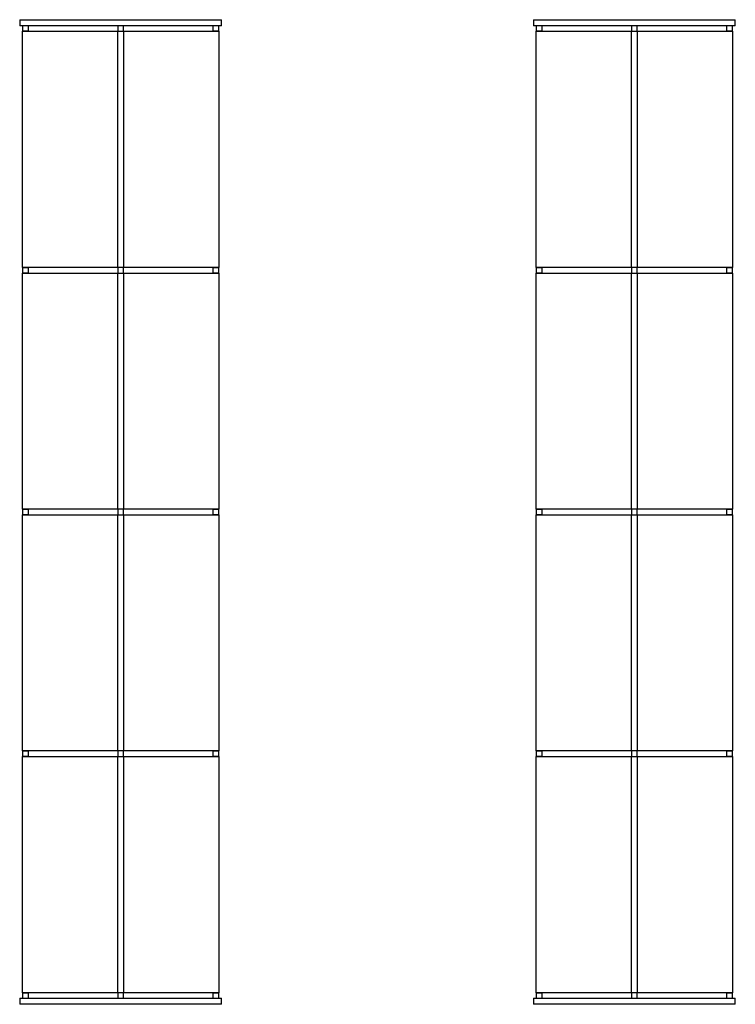
# Model space of a CAD drawing. Extents: x -38124 to 324413, y -53043 to 242980.
# Drawn here: x 13814 to 17644, y 109111 to 114377 of the extents above; entities that cross this region are included whole.
import ezdxf

# ---------------------------------------------------------------- set-up
doc = ezdxf.new("R2010")
doc.units = 0
for name, color, linetype in [('X-2499-DM-GF$0$A-GENM-1', 11, 'CONTINUOUS'), ('X-2499-DM-GF$0$A-GENM-2', 11, 'CONTINUOUS'), ('X-XREF', 7, 'CONTINUOUS')]:
    doc.layers.add(name, color=color, linetype=linetype)

# ---------------------------------------------------------------- blocks, each defined once
blk = doc.blocks.new('X-2499-DM-GF')
at = {"layer": 'X-2499-DM-GF$0$A-GENM-1'}
for p, q in [((10769.4, 7884), (10739.4, 7884)), ((10739.4, 7884), (10739.4, 7854)), ((10769.4, 7884), (10739.4, 7884)), ((10739.4, 7884), (10739.4, 7854)), ((10739.4, 7854), (10769.4, 7854)), ((10739.4, 7854), (10769.4, 7854)), ((10769.4, 7854), (10769.4, 7884)), ((10769.4, 7854), (10769.4, 7884)), ((13519.4, 7884), (13489.4, 7884)), ((13489.4, 7884), (13489.4, 7854)), ((13519.4, 7884), (13489.4, 7884)), ((13489.4, 7884), (13489.4, 7854)), ((13489.4, 7854), (13519.4, 7854)), ((13489.4, 7854), (13519.4, 7854)), ((13519.4, 7854), (13519.4, 7884)), ((13519.4, 7854), (13519.4, 7884)), ((10769.4, 6591), (10739.4, 6591)), ((10739.4, 6591), (10739.4, 6561)), ((10769.4, 6591), (10739.4, 6591)), ((10739.4, 6591), (10739.4, 6561)), ((10769.4, 6561), (10769.4, 6591)), ((10769.4, 6561), (10769.4, 6591)), ((13519.4, 6591), (13489.4, 6591)), ((13489.4, 6591), (13489.4, 6561)), ((13519.4, 6591), (13489.4, 6591)), ((13489.4, 6591), (13489.4, 6561)), ((13519.4, 6561), (13519.4, 6591)), ((13519.4, 6561), (13519.4, 6591)), ((10739.4, 6561), (10769.4, 6561)), ((10739.4, 6561), (10769.4, 6561)), ((13489.4, 6561), (13519.4, 6561)), ((13489.4, 6561), (13519.4, 6561)), ((10769.4, 5298), (10739.4, 5298)), ((10739.4, 5298), (10739.4, 5268)), ((10769.4, 5298), (10739.4, 5298)), ((10739.4, 5298), (10739.4, 5268)), ((10739.4, 5268), (10769.4, 5268)), ((10739.4, 5268), (10769.4, 5268)), ((10769.4, 5268), (10769.4, 5298)), ((10769.4, 5268), (10769.4, 5298)), ((13519.4, 5298), (13489.4, 5298)), ((13489.4, 5298), (13489.4, 5268)), ((13519.4, 5298), (13489.4, 5298)), ((13489.4, 5298), (13489.4, 5268)), ((13489.4, 5268), (13519.4, 5268)), ((13489.4, 5268), (13519.4, 5268)), ((13519.4, 5268), (13519.4, 5298)), ((13519.4, 5268), (13519.4, 5298)), ((10769.4, 4005), (10739.4, 4005)), ((10739.4, 4005), (10739.4, 3975)), ((10769.4, 4005), (10739.4, 4005)), ((10739.4, 4005), (10739.4, 3975)), ((10769.4, 3975), (10769.4, 4005)), ((10769.4, 3975), (10769.4, 4005)), ((13519.4, 4005), (13489.4, 4005)), ((13489.4, 4005), (13489.4, 3975)), ((13519.4, 4005), (13489.4, 4005)), ((13489.4, 4005), (13489.4, 3975)), ((13519.4, 3975), (13519.4, 4005)), ((13519.4, 3975), (13519.4, 4005)), ((10739.4, 3975), (10769.4, 3975)), ((10739.4, 3975), (10769.4, 3975)), ((13489.4, 3975), (13519.4, 3975)), ((13489.4, 3975), (13519.4, 3975)), ((10769.4, 2712), (10739.4, 2712)), ((10739.4, 2712), (10739.4, 2682)), ((10769.4, 2712), (10739.4, 2712)), ((10739.4, 2712), (10739.4, 2682)), ((10769.4, 2682), (10769.4, 2712)), ((10769.4, 2682), (10769.4, 2712)), ((13519.4, 2712), (13489.4, 2712)), ((13489.4, 2712), (13489.4, 2682)), ((13519.4, 2712), (13489.4, 2712)), ((13489.4, 2712), (13489.4, 2682)), ((13519.4, 2682), (13519.4, 2712)), ((13519.4, 2682), (13519.4, 2712)), ((10739.4, 2682), (10769.4, 2682)), ((10739.4, 2682), (10769.4, 2682)), ((13489.4, 2682), (13519.4, 2682)), ((13489.4, 2682), (13519.4, 2682))]:
    blk.add_line(p, q, dxfattribs=at)
at = {"layer": 'X-2499-DM-GF$0$A-GENM-2'}
for p, q in [((10214.4, 7916), (11294.4, 7916)), ((10214.4, 7916), (10214.4, 7884)), ((11294.4, 7884), (11294.4, 7916)), ((12964.4, 7916), (14044.4, 7916)), ((12964.4, 7916), (12964.4, 7884)), ((14044.4, 7884), (14044.4, 7916)), ((10739.4, 7884), (10214.4, 7884)), ((10229.4, 7884), (10229.4, 7854)), ((10229.4, 7854), (10739.4, 7854)), ((10229.4, 6591), (10229.4, 7854)), ((10259.4, 7854), (10229.4, 7854)), ((10259.4, 7884), (10259.4, 7854)), ((10739.4, 6591), (10739.4, 7854)), ((11294.4, 7884), (10769.4, 7884)), ((10769.4, 7854), (10769.4, 6591)), ((10769.4, 7854), (11279.4, 7854)), ((11249.4, 7854), (11249.4, 7884)), ((11279.4, 7854), (11249.4, 7854)), ((11279.4, 7854), (11279.4, 7884)), ((11279.4, 7854), (11279.4, 6591)), ((13489.4, 7884), (12964.4, 7884)), ((12979.4, 7884), (12979.4, 7854)), ((12979.4, 7854), (13489.4, 7854)), ((12979.4, 6591), (12979.4, 7854)), ((13009.4, 7854), (12979.4, 7854)), ((13009.4, 7884), (13009.4, 7854)), ((13489.4, 6591), (13489.4, 7854)), ((14044.4, 7884), (13519.4, 7884)), ((13519.4, 7854), (13519.4, 6591)), ((13519.4, 7854), (14029.4, 7854)), ((13999.4, 7854), (13999.4, 7884)), ((14029.4, 7854), (13999.4, 7854)), ((14029.4, 7854), (14029.4, 7884)), ((14029.4, 7854), (14029.4, 6591)), ((10739.4, 6591), (10229.4, 6591)), ((10229.4, 6591), (10229.4, 6561)), ((10229.4, 6591), (10259.4, 6591)), ((10259.4, 6591), (10259.4, 6561)), ((11279.4, 6591), (10769.4, 6591)), ((11249.4, 6561), (11249.4, 6591)), ((11249.4, 6591), (11279.4, 6591)), ((11279.4, 6561), (11279.4, 6591)), ((13489.4, 6591), (12979.4, 6591)), ((12979.4, 6591), (12979.4, 6561)), ((12979.4, 6591), (13009.4, 6591)), ((13009.4, 6591), (13009.4, 6561)), ((14029.4, 6591), (13519.4, 6591)), ((13999.4, 6561), (13999.4, 6591)), ((13999.4, 6591), (14029.4, 6591)), ((14029.4, 6561), (14029.4, 6591)), ((10259.4, 6561), (10229.4, 6561)), ((10229.4, 6561), (10739.4, 6561)), ((10229.4, 5298), (10229.4, 6561)), ((10739.4, 5298), (10739.4, 6561)), ((10769.4, 6561), (10769.4, 5298)), ((10769.4, 6561), (11279.4, 6561)), ((11279.4, 6561), (11249.4, 6561)), ((11279.4, 6561), (11279.4, 5298)), ((13009.4, 6561), (12979.4, 6561)), ((12979.4, 6561), (13489.4, 6561)), ((12979.4, 5298), (12979.4, 6561)), ((13489.4, 5298), (13489.4, 6561)), ((13519.4, 6561), (13519.4, 5298)), ((13519.4, 6561), (14029.4, 6561)), ((14029.4, 6561), (13999.4, 6561)), ((14029.4, 6561), (14029.4, 5298)), ((10739.4, 5298), (10229.4, 5298)), ((10229.4, 5298), (10229.4, 5268)), ((10229.4, 5298), (10259.4, 5298)), ((10259.4, 5268), (10229.4, 5268)), ((10229.4, 5268), (10739.4, 5268)), ((10229.4, 4005), (10229.4, 5268)), ((10259.4, 5298), (10259.4, 5268)), ((10739.4, 4005), (10739.4, 5268)), ((11279.4, 5298), (10769.4, 5298)), ((10769.4, 5268), (10769.4, 4005)), ((10769.4, 5268), (11279.4, 5268)), ((11249.4, 5268), (11249.4, 5298)), ((11249.4, 5298), (11279.4, 5298)), ((11279.4, 5268), (11249.4, 5268)), ((11279.4, 5268), (11279.4, 5298)), ((11279.4, 5268), (11279.4, 4005)), ((13489.4, 5298), (12979.4, 5298)), ((12979.4, 5298), (12979.4, 5268)), ((12979.4, 5298), (13009.4, 5298)), ((13009.4, 5268), (12979.4, 5268)), ((12979.4, 5268), (13489.4, 5268)), ((12979.4, 4005), (12979.4, 5268)), ((13009.4, 5298), (13009.4, 5268)), ((13489.4, 4005), (13489.4, 5268)), ((14029.4, 5298), (13519.4, 5298)), ((13519.4, 5268), (13519.4, 4005)), ((13519.4, 5268), (14029.4, 5268)), ((13999.4, 5268), (13999.4, 5298)), ((13999.4, 5298), (14029.4, 5298)), ((14029.4, 5268), (13999.4, 5268)), ((14029.4, 5268), (14029.4, 5298)), ((14029.4, 5268), (14029.4, 4005)), ((10739.4, 4005), (10229.4, 4005)), ((10229.4, 4005), (10229.4, 3975)), ((10229.4, 4005), (10259.4, 4005)), ((10259.4, 4005), (10259.4, 3975)), ((11279.4, 4005), (10769.4, 4005)), ((11249.4, 3975), (11249.4, 4005)), ((11249.4, 4005), (11279.4, 4005)), ((11279.4, 3975), (11279.4, 4005)), ((13489.4, 4005), (12979.4, 4005)), ((12979.4, 4005), (12979.4, 3975)), ((12979.4, 4005), (13009.4, 4005)), ((13009.4, 4005), (13009.4, 3975)), ((14029.4, 4005), (13519.4, 4005)), ((13999.4, 3975), (13999.4, 4005)), ((13999.4, 4005), (14029.4, 4005)), ((14029.4, 3975), (14029.4, 4005)), ((10229.4, 3975), (10739.4, 3975)), ((10229.4, 2712), (10229.4, 3975)), ((10259.4, 3975), (10229.4, 3975)), ((10739.4, 2712), (10739.4, 3975)), ((10769.4, 3975), (10769.4, 2712)), ((10769.4, 3975), (11279.4, 3975)), ((11279.4, 3975), (11249.4, 3975)), ((11279.4, 3975), (11279.4, 2712)), ((12979.4, 3975), (13489.4, 3975)), ((12979.4, 2712), (12979.4, 3975)), ((13009.4, 3975), (12979.4, 3975)), ((13489.4, 2712), (13489.4, 3975)), ((13519.4, 3975), (13519.4, 2712)), ((13519.4, 3975), (14029.4, 3975)), ((14029.4, 3975), (13999.4, 3975)), ((14029.4, 3975), (14029.4, 2712)), ((10739.4, 2712), (10229.4, 2712)), ((10229.4, 2712), (10229.4, 2682)), ((10229.4, 2712), (10259.4, 2712)), ((10259.4, 2712), (10259.4, 2682)), ((11279.4, 2712), (10769.4, 2712)), ((11249.4, 2682), (11249.4, 2712)), ((11249.4, 2712), (11279.4, 2712)), ((11279.4, 2682), (11279.4, 2712)), ((13489.4, 2712), (12979.4, 2712)), ((12979.4, 2712), (12979.4, 2682)), ((12979.4, 2712), (13009.4, 2712)), ((13009.4, 2712), (13009.4, 2682)), ((14029.4, 2712), (13519.4, 2712)), ((13999.4, 2682), (13999.4, 2712)), ((13999.4, 2712), (14029.4, 2712)), ((14029.4, 2682), (14029.4, 2712)), ((10214.4, 2682), (10739.4, 2682)), ((10214.4, 2682), (10214.4, 2650)), ((11294.4, 2650), (10214.4, 2650)), ((10769.4, 2682), (11294.4, 2682)), ((11294.4, 2650), (11294.4, 2682)), ((12964.4, 2682), (13489.4, 2682)), ((12964.4, 2682), (12964.4, 2650)), ((14044.4, 2650), (12964.4, 2650)), ((13519.4, 2682), (14044.4, 2682)), ((14044.4, 2650), (14044.4, 2682))]:
    blk.add_line(p, q, dxfattribs=at)

msp = doc.modelspace()

# ---------------------------------------------------------------- block references
at = {"layer": 'X-XREF'}
msp.add_blockref('X-2499-DM-GF', (3600, 106461.3), dxfattribs=at)

doc.saveas('drawing.dxf')
